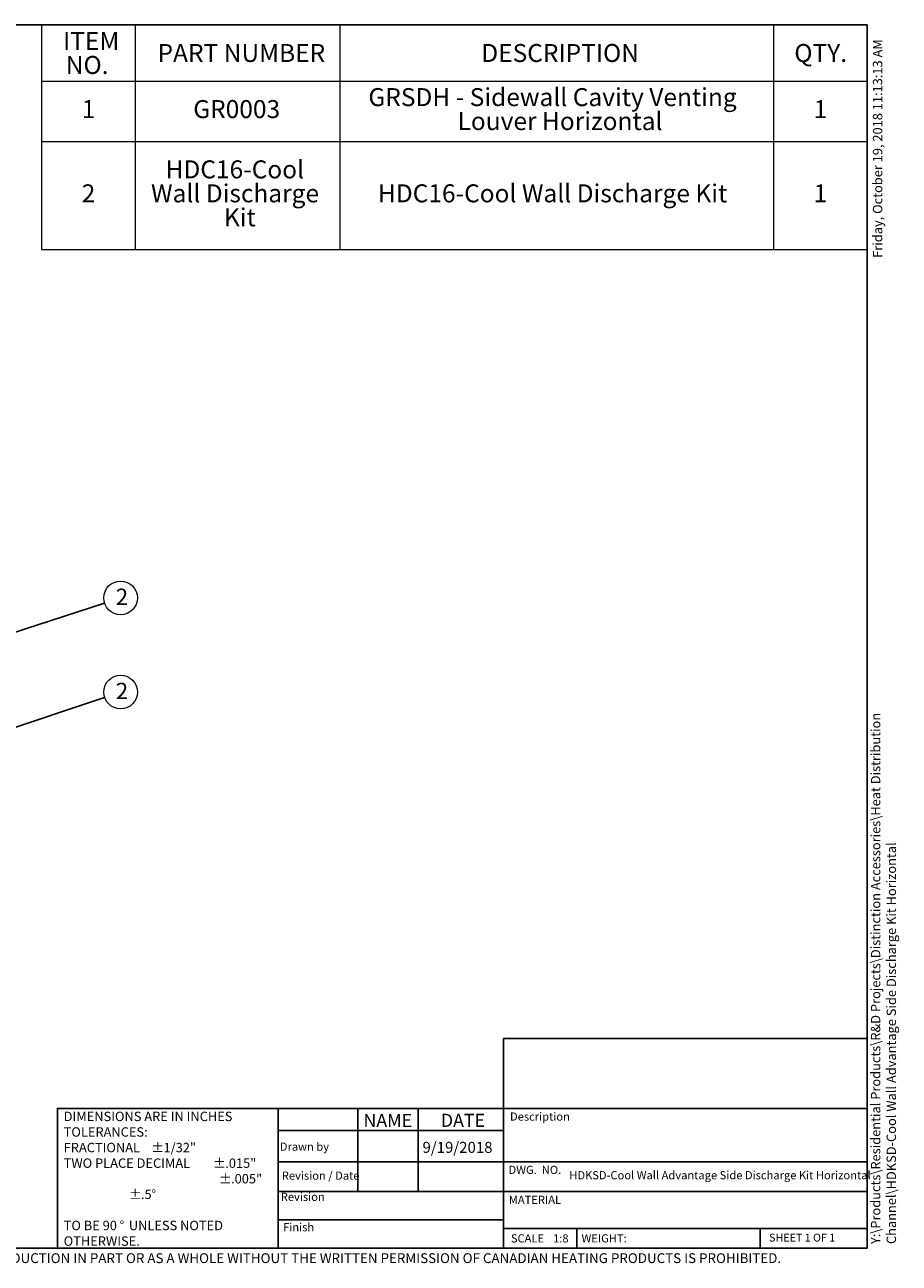
# Model space of a CAD drawing. Units: inches. Extents: x 0.2 to 10.8, y 0.3 to 8.2.
# Drawn here: x 5.3 to 10.8, y 0.3 to 8.2 of the extents above; entities that cross this region are included whole.
import ezdxf

# ---------------------------------------------------------------- set-up
doc = ezdxf.new("R2010")
doc.units = ezdxf.units.IN
doc.header["$MEASUREMENT"] = 0
doc.layers.add('BORDER_AND_TITLE_BLOCK', color=7, linetype='Continuous', lineweight=25)
doc.styles.add('SLDTEXTSTYLE0', font='TXT', dxfattribs={"width": 0.605})
doc.styles.add('SLDTEXTSTYLE1', font='TXT', dxfattribs={"width": 0.75})
doc.styles.add('SLDTEXTSTYLE2', font='TXT', dxfattribs={"width": 0.7})
doc.dimstyles.new('SLDDIMSTYLE0', dxfattribs={"dimtxt": 0.18, "dimasz": 0.13, "dimexe": 0, "dimexo": 0.0625, "dimgap": 0, "dimtad": 0, "dimtih": 1, "dimtoh": 1, "dimdec": 0, "dimrnd": 1e-09, "dimzin": 0, "dimdsep": 46, "dimtxsty": 'Standard', "dimsah": 1, "dimcen": 0.09, "dimadec": 0, "dimazin": 0, "dimtfac": 0.13, "dimtdec": 0, "dimtofl": 0, "dimtmove": 0, "dimatfit": 3, "dimfxl": 0, "dimfrac": 2, "dimtolj": 1, "dimtzin": 0, "dimarcsym": 0})

# ---------------------------------------------------------------- blocks, each defined once
blk = doc.blocks.new('SW_NOTE_0')
at = {"color": 0, "linetype": 'Continuous', "lineweight": 0, "char_height": 0.06, "attachment_point": 1, "style": 'SLDTEXTSTYLE0'}
for s, insert in [('DIMENSIONS ARE IN INCHES', (0, 0.0773)), ('TOLERANCES:', (0, -0.022)), ('FRACTIONAL', (0, -0.1214)), ('%%p', (0.5586, -0.1214)), ('1/32"', (0.6364, -0.1214)), ('TWO PLACE DECIMAL', (0, -0.2208)), ('%%p', (0.952, -0.2208)), ('.015"', (1.0298, -0.2208)), ('%%p', (0.9892, -0.3201)), ('.005"', (1.0669, -0.3201)), ('%%p', (0.4148, -0.4195)), ('.5', (0.4926, -0.4195)), ('%%d', (0.5591, -0.4195)), ('TO BE 90', (0, -0.6182)), ('%%d', (0.356, -0.6182)), ('UNLESS NOTED', (0.4154, -0.6182)), ('OTHERWISE.', (0, -0.7176))]:
    blk.add_mtext(s, dxfattribs=dict(at, insert=insert))
blk = doc.blocks.new('SW_TABLEANNOTATION_1')
at = {"color": 0, "linetype": 'Continuous', "lineweight": 18}
for p, q in [((0, 0), (0, -0.3595)), ((0, 0), (0.5983, 0)), ((0.5983, 0), (0.5983, -0.3595)), ((0.5983, 0), (1.9014, 0)), ((1.9014, 0), (1.9014, -0.3595)), ((1.9014, 0), (4.665, 0)), ((4.665, 0), (4.665, -0.3595)), ((4.665, 0), (5.2633, 0)), ((5.2633, 0), (5.2633, -0.3595)), ((0, -0.3595), (0.5983, -0.3595)), ((0, -0.3595), (0, -0.7438)), ((0.5983, -0.3595), (1.9014, -0.3595)), ((0.5983, -0.3595), (0.5983, -0.7438)), ((1.9014, -0.3595), (4.665, -0.3595)), ((1.9014, -0.3595), (1.9014, -0.7438)), ((4.665, -0.3595), (5.2633, -0.3595)), ((4.665, -0.3595), (4.665, -0.7438)), ((5.2633, -0.3595), (5.2633, -0.7438)), ((0, -0.7438), (0, -1.4337)), ((0, -0.7438), (0.5983, -0.7438)), ((0.5983, -0.7438), (0.5983, -1.4337)), ((0.5983, -0.7438), (1.9014, -0.7438)), ((1.9014, -0.7438), (1.9014, -1.4337)), ((1.9014, -0.7438), (4.665, -0.7438)), ((4.665, -0.7438), (4.665, -1.4337)), ((4.665, -0.7438), (5.2633, -0.7438)), ((5.2633, -0.7438), (5.2633, -1.4337)), ((0, -1.4337), (0.5983, -1.4337)), ((0.5983, -1.4337), (1.9014, -1.4337)), ((1.9014, -1.4337), (4.665, -1.4337)), ((4.665, -1.4337), (5.2633, -1.4337))]:
    blk.add_line(p, q, dxfattribs=at)
at = {"color": 0, "linetype": 'Continuous', "lineweight": 0, "attachment_point": 1, "style": 'SLDTEXTSTYLE1'}
for s, insert, char_height in [('ITEM', (0.1381, -0.0463), 0.11458), ('PART NUMBER', (0.7401, -0.1227), 0.114583), ('DESCRIPTION', (2.8035, -0.1227), 0.114583), ('QTY.', (4.7987, -0.1227), 0.11458), ('NO.', (0.1551, -0.1991), 0.11458), ('GRSDH - Sidewall Cavity Venting', (2.084, -0.404), 0.114583), ('1', (0.2568, -0.4804), 0.1146), ('GR0003', (0.9675, -0.4804), 0.11458), ('Louver Horizontal', (2.6524, -0.5568), 0.114583), ('1', (4.9218, -0.4804), 0.1146), ('HDC16-Cool', (0.7914, -0.8647), 0.11458), ('2', (0.2568, -1.0175), 0.1146), ('Wall Discharge', (0.6986, -1.0175), 0.114583), ('HDC16-Cool Wall Discharge Kit', (2.1451, -1.0175), 0.114583), ('1', (4.9218, -1.0175), 0.1146), ('Kit', (1.1636, -1.1702), 0.11458)]:
    blk.add_mtext(s, dxfattribs=dict(at, insert=insert, char_height=char_height))
blk = doc.blocks.new('SW_NOTE_0_3')
at = {"color": 0, "linetype": 'Continuous', "lineweight": 0}
blk.add_circle((0.1019, 0.034), 0.1074, dxfattribs=at)
at = {"color": 0, "linetype": 'Continuous', "lineweight": 0, "insert": (0.1107, 0.0931), "char_height": 0.1042, "attachment_point": 2, "style": 'SLDTEXTSTYLE2'}
blk.add_mtext('2', dxfattribs=at)
blk = doc.blocks.new('SW_NOTE_0_4')
at = {"color": 0, "linetype": 'Continuous', "lineweight": 0}
blk.add_circle((0.1021, 0.0333), 0.1074, dxfattribs=at)
at = {"color": 0, "linetype": 'Continuous', "lineweight": 0, "insert": (0.1109, 0.0924), "char_height": 0.1042, "attachment_point": 2, "style": 'SLDTEXTSTYLE2'}
blk.add_mtext('2', dxfattribs=at)

msp = doc.modelspace()

# ---------------------------------------------------------------- linework, layer by layer
at = {"layer": 'BORDER_AND_TITLE_BLOCK'}
for p, q in [((0.3299, 8.1921), (10.6299, 8.1921)), ((10.6299, 0.3921), (10.6299, 8.1921)), ((8.3116, 1.7291), (10.6299, 1.7291)), ((8.3116, 1.7291), (8.3116, 0.3921)), ((5.4686, 0.3921), (5.4686, 1.2847)), ((10.6299, 1.2831), (5.4686, 1.2831)), ((6.8748, 1.2831), (6.8748, 0.3921)), ((7.383, 1.2831), (7.383, 0.7526)), ((7.7688, 1.2831), (7.7688, 0.7526)), ((6.8748, 1.1421), (8.3116, 1.1421)), ((10.6299, 0.9423), (6.8748, 0.9423)), ((6.8748, 0.9423), (8.3212, 0.9423)), ((10.6299, 0.7526), (6.8748, 0.7526)), ((6.8748, 0.5735), (8.3116, 0.5735)), ((8.3116, 0.5171), (10.6299, 0.5171)), ((8.7791, 0.5171), (8.7791, 0.3921)), ((9.9486, 0.5171), (9.9486, 0.3921)), ((10.6299, 0.3921), (0.3299, 0.3921))]:
    msp.add_line(p, q, dxfattribs=at)

# ---------------------------------------------------------------- block references
at = {"color": 7, "linetype": 'Continuous', "lineweight": 0}
for name, p in [('SW_TABLEANNOTATION_1', (5.3666, 8.1921)), ('SW_NOTE_0_4', (5.769, 4.5046)), ('SW_NOTE_0_3', (5.7693, 3.9035)), ('SW_NOTE_0', (5.5085, 1.1847))]:
    msp.add_blockref(name, p, dxfattribs=at)

# ---------------------------------------------------------------- texts
at = {"color": 7, "linetype": 'Continuous', "lineweight": 0, "char_height": 0.06, "attachment_point": 1, "rotation": 90, "style": 'SLDTEXTSTYLE0'}
for s, insert in [('Friday, October 19, 2018 11:13:13 AM', (10.666, 6.7061)), ('Y:\\\\Products\\\\Residential Products\\\\R&D Projects\\\\Distinction Accessories\\\\Heat Distribution Channel\\\\HDKSD-Cool Wall Advantage Side Discharge Kit Horizontal', (10.6534, 0.418))]:
    msp.add_mtext(s, dxfattribs=dict(at, insert=insert))
at = {"color": 7, "linetype": 'Continuous', "lineweight": 0, "style": 'SLDTEXTSTYLE0'}
for s, insert, char_height, attachment_point in [('NAME', (7.4189, 1.2478), 0.08333, 1), ('DATE', (7.9122, 1.2485), 0.08333, 1), ('Description', (8.3533, 1.257), 0.052083, 1), ('Drawn by', (6.886, 1.0651), 0.05208, 1), ('9/19/2018', (7.7956, 1.0696), 0.07, 1), ('Revision / Date', (6.8987, 0.8805), 0.052083, 1), ('DWG.  NO.', (8.3438, 0.9171), 0.05208, 1), ('HDKSD-Cool Wall Advantage Side Discharge Kit Horizontal', (9.6913, 0.8831), 0.052083, 2), ('Revision', (6.8921, 0.7453), 0.05208, 1), ('MATERIAL', (8.3457, 0.7265), 0.05208, 1), ('Finish', (6.9069, 0.5517), 0.05208, 1), ('SCALE', (8.3588, 0.4803), 0.05208, 1), ('1:8', (8.6275, 0.4803), 0.05208, 1), ('WEIGHT:', (8.809, 0.4803), 0.05208, 1), ('SHEET 1 OF 1', (10.0044, 0.484), 0.05, 1), ('THE INFORMATION CONTAINED IN THIS DRAWING IS THE SOLE PROPERTY OF CANADIAN HEATING PRODUCTS. ANY REPRODUCTION IN PART OR AS A WHOLE WITHOUT THE WRITTEN PERMISSION OF CANADIAN HEATING PRODUCTS IS PROHIBITED.', (0.3441, 0.3594), 0.0625, 1)]:
    msp.add_mtext(s, dxfattribs=dict(at, insert=insert, char_height=char_height, attachment_point=attachment_point))

# ---------------------------------------------------------------- leaders
at = {"color": 7, "linetype": 'Continuous', "lineweight": 0}
for points in [[(3.9628, 3.9163), (5.769, 4.5046)], [(4.6387, 3.5262), (5.7693, 3.9035)]]:
    msp.add_leader(points, dimstyle='SLDDIMSTYLE0', dxfattribs=at)

doc.saveas('drawing.dxf')
